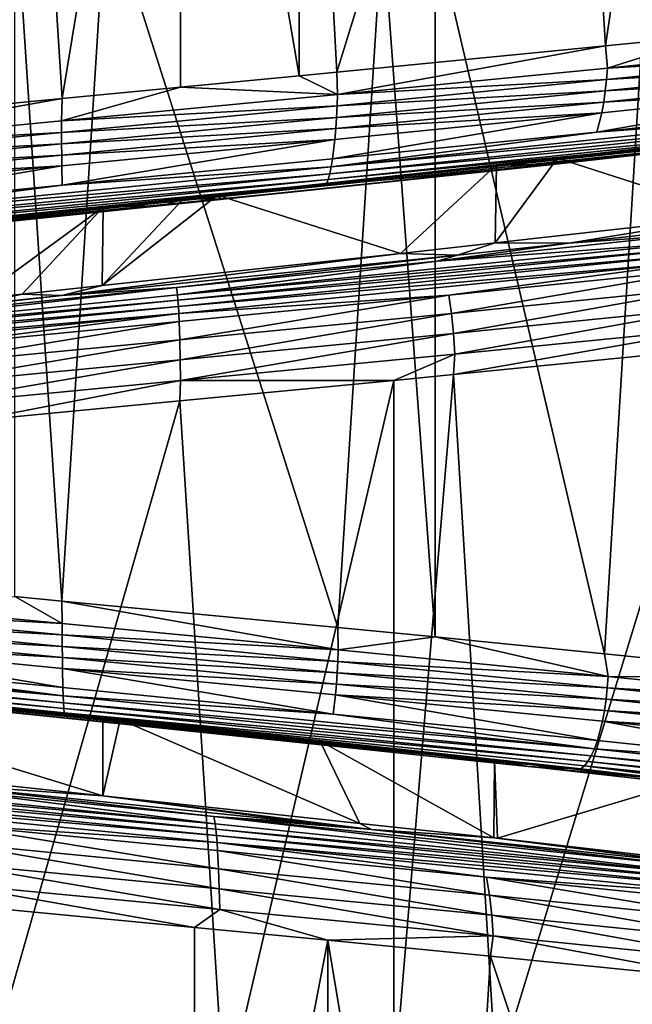
# Model space of a CAD drawing. Extents: x -128 to 246, y -713 to 283.
# Drawn here: x -83 to -81, y -22 to -18 of the extents above; entities that cross this region are included whole.
import ezdxf

# ---------------------------------------------------------------- set-up
doc = ezdxf.new("R2010")
doc.units = 0
doc.header["$MEASUREMENT"] = 0
doc.layers.get('0').update_dxf_attribs({"linetype": 'CONTINUOUS'})

msp = doc.modelspace()

# ---------------------------------------------------------------- linework, layer by layer
for points in [[(-81.0383, -14.9902, 6.9336), (-80.8518, -17.9923, 6.8879), (-80.4038, -14.9277, 6.7781)], [(-80.4038, -14.9277, 6.7781), (-80.8518, -17.9923, 6.8879), (-80.4038, -17.9482, 6.7781)], [(-82.1608, -15.1008, 7.2087), (-82.0002, -18.1055, 7.1694), (-81.0383, -14.9902, 6.9336)], [(-81.0383, -14.9902, 6.9336), (-82.0002, -18.1055, 7.1694), (-80.8518, -17.9923, 6.8879)], [(-82.6678, -15.1493, 7.2498), (-82.1608, -18.1213, 7.2087), (-82.1608, -15.1008, 7.2087)], [(-82.1608, -15.1008, 7.2087), (-82.1608, -18.1213, 7.2087), (-82.0002, -18.1055, 7.1694)], [(-83.3643, -15.2162, 7.1951), (-83.1729, -18.2183, 7.2101), (-82.6678, -15.1493, 7.2498)], [(-83.1729, -18.2183, 7.2101), (-82.6678, -18.1698, 7.2498), (-82.6678, -15.1493, 7.2498)], [(-82.6678, -15.1493, 7.2498), (-82.6678, -18.1698, 7.2498), (-82.1608, -18.1213, 7.2087)], [(-83.3643, -15.2162, 7.1951), (-84.4622, -18.3421, 7.1088), (-83.1729, -18.2183, 7.2101)], [(-82.9847, -17.3631, -7.248), (-83.175, -20.3654, -7.2619), (-83.3745, -17.3257, -7.2764)], [(-83.3745, -17.3257, -7.2764), (-83.175, -20.3654, -7.2619), (-83.3745, -20.3462, -7.2764)], [(-82.9847, -17.3631, -7.248), (-81.9957, -20.4785, -7.1762), (-83.175, -20.3654, -7.2619)], [(-81.8054, -17.4763, -7.1623), (-81.9957, -20.4785, -7.1762), (-82.9847, -17.3631, -7.248)], [(-81.8054, -17.4763, -7.1623), (-81.5797, -20.5184, -7.1459), (-81.9957, -20.4785, -7.1762)], [(-81.5797, -17.4979, -7.1459), (-81.5797, -20.5184, -7.1459), (-81.8054, -17.4763, -7.1623)], [(-80.6745, -17.5892, -6.8448), (-80.8561, -20.5914, -6.9052), (-81.5797, -17.4979, -7.1459)], [(-81.5797, -17.4979, -7.1459), (-80.8561, -20.5914, -6.9052), (-81.5797, -20.5184, -7.1459)], [(-80.6745, -17.5892, -6.8448), (-79.8641, -20.6914, -6.5752), (-80.8561, -20.5914, -6.9052)], [(-80.8518, -17.9923, 6.8879), (-80.8443, -18.0879, 6.921), (-80.4038, -17.9482, 6.7781)], [(-80.4038, -17.9482, 6.7781), (-80.8443, -18.0879, 6.921), (-79.7486, -17.9748, 6.4797)], [(-82.0002, -18.1055, 7.1694), (-81.997, -18.2009, 7.1786), (-80.8518, -17.9923, 6.8879)], [(-80.8518, -17.9923, 6.8879), (-81.997, -18.2009, 7.1786), (-80.8443, -18.0879, 6.921)], [(-80.8443, -18.0879, 6.921), (-79.754, -18.0239, 6.4689), (-79.7486, -17.9748, 6.4797)], [(-80.8443, -18.0879, 6.921), (-80.8479, -18.1369, 6.9094), (-79.754, -18.0239, 6.4689)], [(-79.7619, -18.0728, 6.4533), (-79.754, -18.0239, 6.4689), (-80.8479, -18.1369, 6.9094)], [(-81.997, -18.2009, 7.1786), (-80.8479, -18.1369, 6.9094), (-80.8443, -18.0879, 6.921)], [(-80.8531, -18.1858, 6.8927), (-79.7722, -18.1207, 6.4326), (-79.7619, -18.0728, 6.4533)], [(-79.7619, -18.0728, 6.4533), (-80.8479, -18.1369, 6.9094), (-80.8531, -18.1858, 6.8927)], [(-81.997, -18.2009, 7.1786), (-82.1608, -18.1213, 7.2087), (-82.6678, -18.1698, 7.2498)], [(-82.0002, -18.1055, 7.1694), (-82.1608, -18.1213, 7.2087), (-81.997, -18.2009, 7.1786)], [(-80.8531, -18.1858, 6.8927), (-80.8599, -18.2337, 6.8706), (-79.7722, -18.1207, 6.4326)], [(-79.785, -18.1666, 6.4071), (-79.7722, -18.1207, 6.4326), (-80.8599, -18.2337, 6.8706)], [(-81.997, -18.2009, 7.1786), (-82.6678, -18.1698, 7.2498), (-83.1762, -18.3139, 7.2462)], [(-83.1762, -18.3139, 7.2462), (-82.6678, -18.1698, 7.2498), (-83.1729, -18.2183, 7.2101)], [(-81.997, -18.2009, 7.1786), (-81.9986, -18.2499, 7.1666), (-80.8479, -18.1369, 6.9094)], [(-80.8531, -18.1858, 6.8927), (-80.8479, -18.1369, 6.9094), (-81.9986, -18.2499, 7.1666)], [(-80.8684, -18.2796, 6.8434), (-80.8899, -18.3621, 6.7744), (-79.785, -18.1666, 6.4071)], [(-79.785, -18.1666, 6.4071), (-80.8899, -18.3621, 6.7744), (-79.8173, -18.2491, 6.3425)], [(-79.785, -18.1666, 6.4071), (-80.8599, -18.2337, 6.8706), (-80.8684, -18.2796, 6.8434)], [(-83.1762, -18.3139, 7.2462), (-81.9986, -18.2499, 7.1666), (-81.997, -18.2009, 7.1786)], [(-82.001, -18.2988, 7.1493), (-80.8599, -18.2337, 6.8706), (-80.8531, -18.1858, 6.8927)], [(-80.8531, -18.1858, 6.8927), (-81.9986, -18.2499, 7.1666), (-82.001, -18.2988, 7.1493)], [(-84.3507, -18.4269, 7.1215), (-83.1729, -18.2183, 7.2101), (-84.4622, -18.3421, 7.1088)], [(-83.1762, -18.3139, 7.2462), (-83.1729, -18.2183, 7.2101), (-84.3507, -18.4269, 7.1215)], [(-83.1762, -18.3139, 7.2462), (-83.1759, -18.3629, 7.2341), (-81.9986, -18.2499, 7.1666)], [(-82.001, -18.2988, 7.1493), (-81.9986, -18.2499, 7.1666), (-83.1759, -18.3629, 7.2341)], [(-82.001, -18.2988, 7.1493), (-82.0042, -18.3467, 7.1264), (-80.8599, -18.2337, 6.8706)], [(-80.8684, -18.2796, 6.8434), (-80.8599, -18.2337, 6.8706), (-82.0042, -18.3467, 7.1264)], [(-79.8364, -18.2841, 6.3044), (-79.8173, -18.2491, 6.3425), (-80.8899, -18.3621, 6.7744)], [(-82.001, -18.2988, 7.1493), (-83.1759, -18.3629, 7.2341), (-83.1755, -18.4118, 7.2165)], [(-83.1755, -18.4118, 7.2165), (-82.0042, -18.3467, 7.1264), (-82.001, -18.2988, 7.1493)], [(-79.8569, -18.3139, 6.2634), (-79.8364, -18.2841, 6.3044), (-82.024, -18.5101, 6.9844)], [(-82.024, -18.5101, 6.9844), (-79.8364, -18.2841, 6.3044), (-80.8899, -18.3621, 6.7744)], [(-82.0082, -18.3926, 7.0981), (-82.0182, -18.4751, 7.0265), (-80.8684, -18.2796, 6.8434)], [(-80.8684, -18.2796, 6.8434), (-82.0182, -18.4751, 7.0265), (-80.8899, -18.3621, 6.7744)], [(-80.8684, -18.2796, 6.8434), (-82.0042, -18.3467, 7.1264), (-82.0082, -18.3926, 7.0981)], [(-84.3507, -18.4269, 7.1215), (-83.1759, -18.3629, 7.2341), (-83.1762, -18.3139, 7.2462)], [(-79.9008, -18.3572, 6.1757), (-79.8786, -18.3384, 6.2202), (-82.037, -18.5644, 6.8911)], [(-82.037, -18.5644, 6.8911), (-79.8786, -18.3384, 6.2202), (-82.0304, -18.5399, 6.9389)], [(-82.024, -18.5101, 6.9844), (-82.0304, -18.5399, 6.9389), (-79.8569, -18.3139, 6.2634)], [(-79.8569, -18.3139, 6.2634), (-82.0304, -18.5399, 6.9389), (-79.8786, -18.3384, 6.2202)], [(-79.5541, -18.3279, 5.7626), (-81.0895, -18.5013, 6.4352), (-81.0572, -18.473, 6.209)], [(-79.9041, -18.3667, 6.0716), (-81.0895, -18.5013, 6.4352), (-79.5541, -18.3279, 5.7626)], [(-80.2907, -18.7191, 5.9154), (-79.7488, -18.3196, 5.613), (-81.0572, -18.473, 6.209)], [(-81.0572, -18.473, 6.209), (-79.7488, -18.3196, 5.613), (-79.5541, -18.3279, 5.7626)], [(-84.3507, -18.4269, 7.1215), (-84.3485, -18.4759, 7.1096), (-83.1759, -18.3629, 7.2341)], [(-83.1755, -18.4118, 7.2165), (-83.1759, -18.3629, 7.2341), (-84.3485, -18.4759, 7.1096)], [(-79.9008, -18.3572, 6.1757), (-82.0439, -18.5832, 6.8419), (-84.2781, -18.8224, 6.738)], [(-79.9008, -18.3572, 6.1757), (-84.2781, -18.8224, 6.738), (-79.9233, -18.3704, 6.1308)], [(-79.9233, -18.3704, 6.1308), (-84.2781, -18.8224, 6.738), (-82.0577, -18.6042, 6.7427)], [(-83.1755, -18.4118, 7.2165), (-83.1749, -18.4597, 7.1935), (-82.0042, -18.3467, 7.1264)], [(-82.0082, -18.3926, 7.0981), (-82.0042, -18.3467, 7.1264), (-83.1749, -18.4597, 7.1935)], [(-79.9233, -18.3704, 6.1308), (-82.0577, -18.6042, 6.7427), (-79.9041, -18.3667, 6.0716)], [(-79.9041, -18.3667, 6.0716), (-82.0577, -18.6042, 6.7427), (-81.0895, -18.5013, 6.4352)], [(-82.037, -18.5644, 6.8911), (-82.0439, -18.5832, 6.8419), (-79.9008, -18.3572, 6.1757)], [(-82.024, -18.5101, 6.9844), (-80.8899, -18.3621, 6.7744), (-82.0182, -18.4751, 7.0265)], [(-83.1755, -18.4118, 7.2165), (-84.3485, -18.4759, 7.1096), (-84.3452, -18.5248, 7.0924)], [(-84.3452, -18.5248, 7.0924), (-83.1749, -18.4597, 7.1935), (-83.1755, -18.4118, 7.2165)], [(-82.0082, -18.3926, 7.0981), (-83.1749, -18.4597, 7.1935), (-83.1742, -18.5056, 7.1649)], [(-83.1742, -18.5056, 7.1649), (-83.1725, -18.5881, 7.0927), (-82.0082, -18.3926, 7.0981)], [(-82.0082, -18.3926, 7.0981), (-83.1725, -18.5881, 7.0927), (-82.0182, -18.4751, 7.0265)], [(-84.3452, -18.5248, 7.0924), (-84.3409, -18.5727, 7.0697), (-83.1749, -18.4597, 7.1935)], [(-83.1742, -18.5056, 7.1649), (-83.1749, -18.4597, 7.1935), (-84.3409, -18.5727, 7.0697)], [(-83.1742, -18.5056, 7.1649), (-84.3409, -18.5727, 7.0697), (-84.3356, -18.6186, 7.0416)], [(-84.3356, -18.6186, 7.0416), (-84.3222, -18.7011, 6.9706), (-83.1742, -18.5056, 7.1649)], [(-83.1742, -18.5056, 7.1649), (-84.3222, -18.7011, 6.9706), (-83.1725, -18.5881, 7.0927)], [(-83.1725, -18.5881, 7.0927), (-84.3142, -18.7361, 6.9288), (-82.024, -18.5101, 6.9844)], [(-82.024, -18.5101, 6.9844), (-84.3142, -18.7361, 6.9288), (-82.0304, -18.5399, 6.9389)], [(-82.024, -18.5101, 6.9844), (-82.0182, -18.4751, 7.0265), (-83.1725, -18.5881, 7.0927)], [(-81.7281, -18.8803, 6.3798), (-81.3175, -18.5012, 6.2558), (-82.5096, -18.6305, 6.4699)], [(-81.0895, -18.5013, 6.4352), (-82.5096, -18.6305, 6.4699), (-81.3175, -18.5012, 6.2558)], [(-82.4953, -18.6487, 6.6663), (-82.5096, -18.6305, 6.4699), (-81.0895, -18.5013, 6.4352)], [(-82.0577, -18.6042, 6.7427), (-82.4953, -18.6487, 6.6663), (-81.0895, -18.5013, 6.4352)], [(-81.3236, -18.8349, 6.2491), (-81.3175, -18.5012, 6.2558), (-81.7281, -18.8803, 6.3798)], [(-80.2907, -18.7191, 5.9154), (-81.0572, -18.473, 6.209), (-81.3236, -18.8349, 6.2491)], [(-81.3236, -18.8349, 6.2491), (-81.0572, -18.473, 6.209), (-81.3175, -18.5012, 6.2558)], [(-81.0895, -18.5013, 6.4352), (-81.3175, -18.5012, 6.2558), (-81.0572, -18.473, 6.209)], [(-84.3057, -18.7659, 6.8837), (-82.0304, -18.5399, 6.9389), (-84.3142, -18.7361, 6.9288)], [(-82.037, -18.5644, 6.8911), (-82.0304, -18.5399, 6.9389), (-84.3057, -18.7659, 6.8837)], [(-83.1725, -18.5881, 7.0927), (-84.3222, -18.7011, 6.9706), (-84.3142, -18.7361, 6.9288)], [(-84.3057, -18.7659, 6.8837), (-84.2967, -18.7904, 6.8363), (-82.037, -18.5644, 6.8911)], [(-82.037, -18.5644, 6.8911), (-84.2967, -18.7904, 6.8363), (-82.0439, -18.5832, 6.8419)], [(-84.2875, -18.8092, 6.7874), (-82.0439, -18.5832, 6.8419), (-84.2967, -18.7904, 6.8363)], [(-84.2781, -18.8224, 6.738), (-82.0439, -18.5832, 6.8419), (-84.2875, -18.8092, 6.7874)], [(-84.2781, -18.8224, 6.738), (-84.2652, -18.8251, 6.6668), (-82.0577, -18.6042, 6.7427)], [(-84.2652, -18.8251, 6.6668), (-82.7452, -18.6749, 6.7073), (-82.0577, -18.6042, 6.7427)], [(-81.7281, -18.8803, 6.3798), (-82.5096, -18.6305, 6.4699), (-83.0024, -19.0167, 6.4715)], [(-83.0024, -19.0167, 6.4715), (-82.5096, -18.6305, 6.4699), (-82.6545, -18.6462, 6.4959)], [(-82.0577, -18.6042, 6.7427), (-82.7452, -18.6749, 6.7073), (-82.4953, -18.6487, 6.6663)], [(-82.4953, -18.6487, 6.6663), (-82.6545, -18.6462, 6.4959), (-82.5096, -18.6305, 6.4699)], [(-84.2494, -18.8311, 6.5761), (-84.2718, -18.8193, 6.3798), (-82.7452, -18.6749, 6.7073)], [(-84.2718, -18.8193, 6.3798), (-82.9976, -18.6829, 6.4713), (-82.7452, -18.6749, 6.7073)], [(-84.2652, -18.8251, 6.6668), (-84.2494, -18.8311, 6.5761), (-82.7452, -18.6749, 6.7073)], [(-83.0024, -19.0167, 6.4715), (-82.6545, -18.6462, 6.4959), (-82.9976, -18.6829, 6.4713)], [(-82.7452, -18.6749, 6.7073), (-82.9976, -18.6829, 6.4713), (-82.6545, -18.6462, 6.4959)], [(-82.7452, -18.6749, 6.7073), (-82.6545, -18.6462, 6.4959), (-82.4953, -18.6487, 6.6663)], [(-83.5348, -19.0739, 6.4619), (-82.9976, -18.6829, 6.4713), (-84.2718, -18.8193, 6.3798)], [(-83.3445, -19.0533, 6.4961), (-82.9976, -18.6829, 6.4713), (-83.5348, -19.0739, 6.4619)], [(-83.3445, -19.0533, 6.4961), (-83.0024, -19.0167, 6.4715), (-82.9976, -18.6829, 6.4713)], [(-81.0084, -18.8365, 6.5021), (-80.2907, -18.7191, 5.9154), (-81.3236, -18.8349, 6.2491)], [(-80.545, -18.7847, 6.2954), (-80.2907, -18.7191, 5.9154), (-81.0084, -18.8365, 6.5021)], [(-80.4961, -18.7997, 6.4152), (-81.0084, -18.8365, 6.5021), (-81.5714, -18.9127, 6.7361)], [(-80.4961, -18.7997, 6.4152), (-81.5714, -18.9127, 6.7361), (-80.4649, -18.8315, 6.4955)], [(-80.545, -18.7847, 6.2954), (-81.0084, -18.8365, 6.5021), (-80.4961, -18.7997, 6.4152)], [(-80.4649, -18.8315, 6.4955), (-81.5714, -18.9127, 6.7361), (-82.6805, -19.0575, 6.9644)], [(-80.4649, -18.8315, 6.4955), (-82.6805, -19.0575, 6.9644), (-80.4497, -18.8539, 6.5344)], [(-81.4846, -18.8867, 6.629), (-81.3236, -18.8349, 6.2491), (-81.7281, -18.8803, 6.3798)], [(-81.0084, -18.8365, 6.5021), (-81.4846, -18.8867, 6.629), (-81.5714, -18.9127, 6.7361)], [(-81.0084, -18.8365, 6.5021), (-81.3236, -18.8349, 6.2491), (-81.4846, -18.8867, 6.629)], [(-81.4846, -18.8867, 6.629), (-81.7281, -18.8803, 6.3798), (-83.1743, -19.0601, 6.7975)], [(-83.1743, -19.0601, 6.7975), (-81.7281, -18.8803, 6.3798), (-83.0024, -19.0167, 6.4715)], [(-81.4846, -18.8867, 6.629), (-83.1743, -19.0601, 6.7975), (-82.6845, -19.0257, 6.8783)], [(-81.5714, -18.9127, 6.7361), (-81.4846, -18.8867, 6.629), (-82.6845, -19.0257, 6.8783)], [(-80.4497, -18.8539, 6.5344), (-82.6805, -19.0575, 6.9644), (-82.6786, -19.0799, 7.0061)], [(-80.4497, -18.8539, 6.5344), (-82.6786, -19.0799, 7.0061), (-80.4352, -18.8805, 6.5717)], [(-80.4352, -18.8805, 6.5717), (-82.6786, -19.0799, 7.0061), (-82.6768, -19.1065, 7.0461)], [(-80.4352, -18.8805, 6.5717), (-82.6768, -19.1065, 7.0461), (-80.4216, -18.9111, 6.6067)], [(-81.5714, -18.9127, 6.7361), (-82.6845, -19.0257, 6.8783), (-82.6805, -19.0575, 6.9644)], [(-80.4216, -18.9111, 6.6067), (-82.6768, -19.1065, 7.0461), (-82.6751, -19.1371, 7.0836)], [(-80.4216, -18.9111, 6.6067), (-82.6751, -19.1371, 7.0836), (-81.5217, -19.0584, 6.971)], [(-81.5217, -19.0584, 6.971), (-80.409, -18.9454, 6.6389), (-80.4216, -18.9111, 6.6067)], [(-81.5217, -19.0584, 6.971), (-81.5096, -19.1359, 7.028), (-80.409, -18.9454, 6.6389)], [(-80.3878, -19.0229, 6.6933), (-80.409, -18.9454, 6.6389), (-81.5096, -19.1359, 7.028)], [(-82.6845, -19.0257, 6.8783), (-84.906, -19.2517, 6.6171), (-84.9298, -19.2835, 6.6999)], [(-82.6805, -19.0575, 6.9644), (-82.6845, -19.0257, 6.8783), (-84.9298, -19.2835, 6.6999)], [(-82.6805, -19.0575, 6.9644), (-84.9298, -19.2835, 6.6999), (-82.6786, -19.0799, 7.0061)], [(-82.6845, -19.0257, 6.8783), (-83.1743, -19.0601, 6.7975), (-84.906, -19.2517, 6.6171)], [(-83.1743, -19.0601, 6.7975), (-83.3445, -19.0533, 6.4961), (-83.5574, -19.0997, 6.7394)], [(-83.5574, -19.0997, 6.7394), (-83.3445, -19.0533, 6.4961), (-83.5348, -19.0739, 6.4619)], [(-83.1743, -19.0601, 6.7975), (-83.0024, -19.0167, 6.4715), (-83.3445, -19.0533, 6.4961)], [(-80.3878, -19.0229, 6.6933), (-81.5096, -19.1359, 7.028), (-81.501, -19.2216, 7.0688)], [(-81.501, -19.2216, 7.0688), (-80.3727, -19.1086, 6.7321), (-80.3878, -19.0229, 6.6933)], [(-82.6786, -19.0799, 7.0061), (-84.9298, -19.2835, 6.6999), (-84.9413, -19.3059, 6.7401)], [(-82.6786, -19.0799, 7.0061), (-84.9413, -19.3059, 6.7401), (-82.6768, -19.1065, 7.0461)], [(-83.1743, -19.0601, 6.7975), (-83.5574, -19.0997, 6.7394), (-84.906, -19.2517, 6.6171)], [(-81.5217, -19.0584, 6.971), (-82.6751, -19.1371, 7.0836), (-82.6735, -19.1714, 7.1182)], [(-81.5217, -19.0584, 6.971), (-82.6735, -19.1714, 7.1182), (-82.6708, -19.2489, 7.1765)], [(-82.6708, -19.2489, 7.1765), (-81.5096, -19.1359, 7.028), (-81.5217, -19.0584, 6.971)], [(-82.6751, -19.1371, 7.0836), (-84.9524, -19.3325, 6.7785), (-84.9628, -19.3631, 6.8146)], [(-82.6751, -19.1371, 7.0836), (-84.9628, -19.3631, 6.8146), (-83.8339, -19.2844, 7.0768)], [(-82.6768, -19.1065, 7.0461), (-84.9413, -19.3059, 6.7401), (-84.9524, -19.3325, 6.7785)], [(-82.6768, -19.1065, 7.0461), (-84.9524, -19.3325, 6.7785), (-82.6751, -19.1371, 7.0836)], [(-83.8339, -19.2844, 7.0768), (-82.6735, -19.1714, 7.1182), (-82.6751, -19.1371, 7.0836)], [(-82.6708, -19.2489, 7.1765), (-82.6689, -19.3346, 7.2181), (-81.5096, -19.1359, 7.028)], [(-81.501, -19.2216, 7.0688), (-81.5096, -19.1359, 7.028), (-82.6689, -19.3346, 7.2181)], [(-81.501, -19.2216, 7.0688), (-81.496, -19.3103, 7.0924), (-80.3727, -19.1086, 6.7321)], [(-80.364, -19.1973, 6.7546), (-80.3727, -19.1086, 6.7321), (-81.496, -19.3103, 7.0924)], [(-82.6735, -19.1714, 7.1182), (-83.8339, -19.2844, 7.0768), (-83.8407, -19.3619, 7.1347)], [(-82.6708, -19.2489, 7.1765), (-82.6735, -19.1714, 7.1182), (-83.8407, -19.3619, 7.1347)], [(-81.501, -19.2216, 7.0688), (-82.6689, -19.3346, 7.2181), (-82.6678, -19.4233, 7.2422)], [(-82.6678, -19.4233, 7.2422), (-81.496, -19.3103, 7.0924), (-81.501, -19.2216, 7.0688)], [(-81.5016, -19.3972, 7.0752), (-80.3672, -19.2841, 6.7412), (-80.364, -19.1973, 6.7546)], [(-80.364, -19.1973, 6.7546), (-81.496, -19.3103, 7.0924), (-81.5016, -19.3972, 7.0752)], [(-83.8456, -19.4476, 7.1761), (-82.6689, -19.3346, 7.2181), (-82.6708, -19.2489, 7.1765)], [(-82.6708, -19.2489, 7.1765), (-83.8407, -19.3619, 7.1347), (-83.8456, -19.4476, 7.1761)], [(-81.3191, -22.3995, 7.0214), (-80.3672, -19.2841, 6.7412), (-81.5016, -19.3972, 7.0752)], [(-80.1628, -22.2842, 6.681), (-80.3672, -19.2841, 6.7412), (-81.3191, -22.3995, 7.0214)], [(-83.8456, -19.4476, 7.1761), (-83.8436, -19.5363, 7.1708), (-82.6689, -19.3346, 7.2181)], [(-82.6678, -19.4233, 7.2422), (-82.6689, -19.3346, 7.2181), (-83.8436, -19.5363, 7.1708)], [(-82.6678, -19.4233, 7.2422), (-81.7568, -19.4227, 7.1503), (-81.496, -19.3103, 7.0924)], [(-81.5016, -19.3972, 7.0752), (-81.496, -19.3103, 7.0924), (-81.7568, -19.4227, 7.1503)], [(-82.6678, -19.4233, 7.2422), (-83.8436, -19.5363, 7.1708), (-83.5594, -19.5954, 7.2359)], [(-83.5594, -19.5954, 7.2359), (-82.6701, -19.5102, 7.1937), (-82.6678, -19.4233, 7.2422)], [(-82.6701, -19.5102, 7.1937), (-81.7568, -19.4227, 7.1503), (-82.6678, -19.4233, 7.2422)], [(-82.4797, -22.5124, 7.1847), (-81.7568, -19.4227, 7.1503), (-82.6701, -19.5102, 7.1937)], [(-81.7568, -22.4432, 7.1503), (-81.7568, -19.4227, 7.1503), (-82.4797, -22.5124, 7.1847)], [(-81.3191, -22.3995, 7.0214), (-81.5016, -19.3972, 7.0752), (-81.7568, -22.4432, 7.1503)], [(-81.7568, -22.4432, 7.1503), (-81.5016, -19.3972, 7.0752), (-81.7568, -19.4227, 7.1503)], [(-82.4797, -22.5124, 7.1847), (-82.6701, -19.5102, 7.1937), (-83.5594, -22.6159, 7.2359)], [(-83.5594, -22.6159, 7.2359), (-82.6701, -19.5102, 7.1937), (-83.5594, -19.5954, 7.2359)], [(-84.3478, -20.3479, -7.1507), (-83.3745, -20.3462, -7.2764), (-83.1732, -20.4609, -7.2748)], [(-83.1732, -20.4609, -7.2748), (-84.3456, -20.3969, -7.1389), (-84.3478, -20.3479, -7.1507)], [(-83.1732, -20.4609, -7.2748), (-83.3745, -20.3462, -7.2764), (-83.175, -20.3654, -7.2619)], [(-83.1732, -20.4609, -7.2748), (-83.1729, -20.5099, -7.2627), (-84.3456, -20.3969, -7.1389)], [(-84.3423, -20.4458, -7.1216), (-84.3456, -20.3969, -7.1389), (-83.1729, -20.5099, -7.2627)], [(-83.1732, -20.4609, -7.2748), (-83.175, -20.3654, -7.2619), (-81.994, -20.5739, -7.2069)], [(-83.175, -20.3654, -7.2619), (-81.9957, -20.4785, -7.1762), (-81.994, -20.5739, -7.2069)], [(-83.1725, -20.5588, -7.2452), (-84.3381, -20.4937, -7.099), (-84.3423, -20.4458, -7.1216)], [(-84.3423, -20.4458, -7.1216), (-83.1729, -20.5099, -7.2627), (-83.1725, -20.5588, -7.2452)], [(-81.994, -20.5739, -7.2069), (-83.1729, -20.5099, -7.2627), (-83.1732, -20.4609, -7.2748)], [(-81.994, -20.5739, -7.2069), (-81.9957, -20.4785, -7.1762), (-81.5797, -20.5184, -7.1459)], [(-83.1725, -20.5588, -7.2452), (-83.1719, -20.6067, -7.2222), (-84.3381, -20.4937, -7.099)], [(-84.3328, -20.5397, -7.0709), (-84.3381, -20.4937, -7.099), (-83.1719, -20.6067, -7.2222)], [(-81.994, -20.5739, -7.2069), (-81.9957, -20.6229, -7.1949), (-83.1729, -20.5099, -7.2627)], [(-83.1725, -20.5588, -7.2452), (-83.1729, -20.5099, -7.2627), (-81.9957, -20.6229, -7.1949)], [(-81.994, -20.5739, -7.2069), (-81.5797, -20.5184, -7.1459), (-80.8414, -20.6869, -6.9487)], [(-80.8414, -20.6869, -6.9487), (-81.5797, -20.5184, -7.1459), (-80.8561, -20.5914, -6.9052)], [(-85.4039, -20.574, -6.6105), (-85.4196, -20.5441, -6.6536), (-83.1685, -20.7701, -7.0788)], [(-83.1685, -20.7701, -7.0788), (-85.4196, -20.5441, -6.6536), (-84.3193, -20.6222, -6.9999)], [(-84.3328, -20.5397, -7.0709), (-83.1719, -20.6067, -7.2222), (-83.1712, -20.6527, -7.1936)], [(-83.1712, -20.6527, -7.1936), (-83.1695, -20.7352, -7.1214), (-84.3328, -20.5397, -7.0709)], [(-84.3328, -20.5397, -7.0709), (-83.1695, -20.7352, -7.1214), (-84.3193, -20.6222, -6.9999)], [(-81.9981, -20.6718, -7.1775), (-83.1719, -20.6067, -7.2222), (-83.1725, -20.5588, -7.2452)], [(-83.1725, -20.5588, -7.2452), (-81.9957, -20.6229, -7.1949), (-81.9981, -20.6718, -7.1775)], [(-83.1685, -20.7701, -7.0788), (-83.1674, -20.8, -7.0329), (-85.4039, -20.574, -6.6105)], [(-85.4039, -20.574, -6.6105), (-83.1674, -20.8, -7.0329), (-85.3874, -20.5984, -6.5651)], [(-85.3703, -20.6172, -6.5184), (-85.3874, -20.5984, -6.5651), (-83.1663, -20.8244, -6.9846)], [(-83.1663, -20.8244, -6.9846), (-85.3874, -20.5984, -6.5651), (-83.1674, -20.8, -7.0329)], [(-81.9981, -20.6718, -7.1775), (-82.0013, -20.7197, -7.1547), (-83.1719, -20.6067, -7.2222)], [(-83.1712, -20.6527, -7.1936), (-83.1719, -20.6067, -7.2222), (-82.0013, -20.7197, -7.1547)], [(-80.8414, -20.6869, -6.9487), (-81.9957, -20.6229, -7.1949), (-81.994, -20.5739, -7.2069)], [(-80.8414, -20.6869, -6.9487), (-80.8561, -20.5914, -6.9052), (-79.8641, -20.6914, -6.5752)], [(-83.1663, -20.8244, -6.9846), (-83.1651, -20.8432, -6.9349), (-85.3703, -20.6172, -6.5184)], [(-85.3703, -20.6172, -6.5184), (-83.1651, -20.8432, -6.9349), (-80.9574, -21.0824, -6.5761)], [(-85.3703, -20.6172, -6.5184), (-80.9574, -21.0824, -6.5761), (-85.3531, -20.6304, -6.4712)], [(-85.3531, -20.6304, -6.4712), (-80.9574, -21.0824, -6.5761), (-81.0057, -21.081, -6.5314)], [(-85.3531, -20.6304, -6.4712), (-81.0057, -21.081, -6.5314), (-83.1627, -20.8642, -6.8348)], [(-83.1627, -20.8642, -6.8348), (-84.2662, -20.7512, -6.7182), (-85.3531, -20.6304, -6.4712)], [(-83.1685, -20.7701, -7.0788), (-84.3193, -20.6222, -6.9999), (-83.1695, -20.7352, -7.1214)], [(-83.1712, -20.6527, -7.1936), (-82.0013, -20.7197, -7.1547), (-82.0053, -20.7657, -7.1264)], [(-82.0053, -20.7657, -7.1264), (-82.0153, -20.8482, -7.0548), (-83.1712, -20.6527, -7.1936)], [(-83.1712, -20.6527, -7.1936), (-82.0153, -20.8482, -7.0548), (-83.1695, -20.7352, -7.1214)], [(-81.9981, -20.6718, -7.1775), (-81.9957, -20.6229, -7.1949), (-80.845, -20.7359, -6.9372)], [(-80.8414, -20.6869, -6.9487), (-80.845, -20.7359, -6.9372), (-81.9957, -20.6229, -7.1949)], [(-83, -21.197, -6.5338), (-83.9303, -21.0976, -6.467), (-84.6759, -20.683, -6.3148)], [(-84.6759, -20.683, -6.3148), (-83, -20.8635, -6.5338), (-83, -21.197, -6.5338)], [(-83, -20.8635, -6.5338), (-84.6759, -20.683, -6.3148), (-84.5097, -20.7245, -6.5693)], [(-80.8502, -20.7848, -6.9204), (-82.0013, -20.7197, -7.1547), (-81.9981, -20.6718, -7.1775)], [(-81.9981, -20.6718, -7.1775), (-80.845, -20.7359, -6.9372), (-80.8502, -20.7848, -6.9204)], [(-79.746, -20.7999, -6.5071), (-80.845, -20.7359, -6.9372), (-80.8414, -20.6869, -6.9487)], [(-79.8641, -20.6914, -6.5752), (-79.746, -20.7999, -6.5071), (-80.8414, -20.6869, -6.9487)], [(-82.9222, -20.8895, -6.731), (-83, -20.8635, -6.5338), (-84.5097, -20.7245, -6.5693)], [(-84.2662, -20.7512, -6.7182), (-82.9222, -20.8895, -6.731), (-84.5097, -20.7245, -6.5693)], [(-83.1685, -20.7701, -7.0788), (-83.1695, -20.7352, -7.1214), (-82.0153, -20.8482, -7.0548)], [(-82.0053, -20.7657, -7.1264), (-82.0013, -20.7197, -7.1547), (-80.8571, -20.8327, -6.8984)], [(-80.8502, -20.7848, -6.9204), (-80.8571, -20.8327, -6.8984), (-82.0013, -20.7197, -7.1547)], [(-80.8502, -20.7848, -6.9204), (-80.845, -20.7359, -6.9372), (-79.7514, -20.8489, -6.4963)], [(-79.746, -20.7999, -6.5071), (-79.7514, -20.8489, -6.4963), (-80.845, -20.7359, -6.9372)], [(-83.1627, -20.8642, -6.8348), (-82.9222, -20.8895, -6.731), (-84.2662, -20.7512, -6.7182)], [(-82.0153, -20.8482, -7.0548), (-80.8997, -20.9961, -6.7615), (-83.1685, -20.7701, -7.0788)], [(-83.1685, -20.7701, -7.0788), (-80.8997, -20.9961, -6.7615), (-83.1674, -20.8, -7.0329)], [(-82.0053, -20.7657, -7.1264), (-80.887, -20.9612, -6.8021), (-82.0153, -20.8482, -7.0548)], [(-82.0053, -20.7657, -7.1264), (-80.8571, -20.8327, -6.8984), (-80.8656, -20.8787, -6.8711)], [(-80.8656, -20.8787, -6.8711), (-80.887, -20.9612, -6.8021), (-82.0053, -20.7657, -7.1264)], [(-83.1663, -20.8244, -6.9846), (-83.1674, -20.8, -7.0329), (-80.9133, -21.026, -6.7177)], [(-80.9133, -21.026, -6.7177), (-83.1674, -20.8, -7.0329), (-80.8997, -20.9961, -6.7615)], [(-80.9133, -21.026, -6.7177), (-80.9277, -21.0504, -6.6716), (-83.1663, -20.8244, -6.9846)], [(-83.1663, -20.8244, -6.9846), (-80.9277, -21.0504, -6.6716), (-83.1651, -20.8432, -6.9349)], [(-79.7592, -20.8978, -6.4806), (-80.8571, -20.8327, -6.8984), (-80.8502, -20.7848, -6.9204)], [(-80.8502, -20.7848, -6.9204), (-79.7514, -20.8489, -6.4963), (-79.7592, -20.8978, -6.4806)], [(-80.9574, -21.0824, -6.5761), (-83.1651, -20.8432, -6.9349), (-80.9425, -21.0692, -6.6241)], [(-80.9425, -21.0692, -6.6241), (-83.1651, -20.8432, -6.9349), (-80.9277, -21.0504, -6.6716)], [(-81.0057, -21.081, -6.5314), (-82.8425, -20.8978, -6.7391), (-83.1627, -20.8642, -6.8348)], [(-83.1627, -20.8642, -6.8348), (-82.8425, -20.8978, -6.7391), (-82.9222, -20.8895, -6.731)], [(-83, -21.197, -6.5338), (-83, -20.8635, -6.5338), (-82.9259, -20.8714, -6.5285)], [(-82.9222, -20.8895, -6.731), (-82.9259, -20.8714, -6.5285), (-83, -20.8635, -6.5338)], [(-82.0153, -20.8482, -7.0548), (-80.887, -20.9612, -6.8021), (-80.8997, -20.9961, -6.7615)], [(-80.8656, -20.8787, -6.8711), (-80.8571, -20.8327, -6.8984), (-79.7696, -20.9457, -6.46)], [(-79.7592, -20.8978, -6.4806), (-79.7696, -20.9457, -6.46), (-80.8571, -20.8327, -6.8984)], [(-83, -21.197, -6.5338), (-82.9259, -20.8714, -6.5285), (-81.9014, -21.3153, -6.3906)], [(-81.9014, -21.3153, -6.3906), (-82.9259, -20.8714, -6.5285), (-82.0723, -20.9626, -6.4674)], [(-82.9259, -20.8714, -6.5285), (-82.9222, -20.8895, -6.731), (-82.0723, -20.9626, -6.4674)], [(-82.0723, -20.9626, -6.4674), (-82.9222, -20.8895, -6.731), (-82.8425, -20.8978, -6.7391)], [(-82.0723, -20.9626, -6.4674), (-82.8425, -20.8978, -6.7391), (-81.183, -21.0714, -6.4908)], [(-81.0057, -21.081, -6.5314), (-81.183, -21.0714, -6.4908), (-82.8425, -20.8978, -6.7391)], [(-80.8656, -20.8787, -6.8711), (-79.8148, -21.0742, -6.3698), (-80.887, -20.9612, -6.8021)], [(-80.8656, -20.8787, -6.8711), (-79.7696, -20.9457, -6.46), (-79.7824, -20.9917, -6.4344)], [(-79.7824, -20.9917, -6.4344), (-79.8148, -21.0742, -6.3698), (-80.8656, -20.8787, -6.8711)], [(-81.9014, -21.3153, -6.3906), (-82.0723, -20.9626, -6.4674), (-81.3293, -21.3769, -6.316)], [(-81.3293, -21.3769, -6.316), (-82.0723, -20.9626, -6.4674), (-81.326, -21.0452, -6.2628)], [(-81.183, -21.0714, -6.4908), (-81.326, -21.0452, -6.2628), (-82.0723, -20.9626, -6.4674)], [(-80.8997, -20.9961, -6.7615), (-80.887, -20.9612, -6.8021), (-79.8148, -21.0742, -6.3698)], [(-80.9133, -21.026, -6.7177), (-78.8785, -21.252, -5.6979), (-80.9277, -21.0504, -6.6716)], [(-80.9133, -21.026, -6.7177), (-80.8997, -20.9961, -6.7615), (-78.8516, -21.2221, -5.735)], [(-78.8516, -21.2221, -5.735), (-78.8785, -21.252, -5.6979), (-80.9133, -21.026, -6.7177)], [(-78.8516, -21.2221, -5.735), (-80.8997, -20.9961, -6.7615), (-79.8148, -21.0742, -6.3698)], [(-81.3293, -21.3769, -6.316), (-81.326, -21.0452, -6.2628), (-81.3134, -21.3787, -6.3096)], [(-81.3134, -21.3787, -6.3096), (-81.326, -21.0452, -6.2628), (-80.5051, -21.136, -6.0376)], [(-81.183, -21.0714, -6.4908), (-80.5051, -21.136, -6.0376), (-81.326, -21.0452, -6.2628)], [(-81.1491, -21.075, -6.4812), (-80.5051, -21.136, -6.0376), (-81.183, -21.0714, -6.4908)], [(-81.1491, -21.075, -6.4812), (-81.183, -21.0714, -6.4908), (-81.0057, -21.081, -6.5314)], [(-79.6203, -21.2469, -5.8301), (-80.5051, -21.136, -6.0376), (-81.1491, -21.075, -6.4812)], [(-81.0057, -21.081, -6.5314), (-79.6203, -21.2469, -5.8301), (-81.1491, -21.075, -6.4812)], [(-80.9425, -21.0692, -6.6241), (-77.3978, -21.5344, -3.9949), (-80.9574, -21.0824, -6.5761)], [(-80.9425, -21.0692, -6.6241), (-80.9277, -21.0504, -6.6716), (-78.9069, -21.2764, -5.6588)], [(-78.9069, -21.2764, -5.6588), (-78.9361, -21.2952, -5.6186), (-80.9425, -21.0692, -6.6241)], [(-80.9425, -21.0692, -6.6241), (-78.9361, -21.2952, -5.6186), (-77.3978, -21.5344, -3.9949)], [(-78.9069, -21.2764, -5.6588), (-80.9277, -21.0504, -6.6716), (-78.8785, -21.252, -5.6979)], [(-84.7848, -21.1139, -6.8118), (-82.5166, -21.3399, -7.0256), (-84.795, -21.1405, -6.8505)], [(-84.7742, -21.0915, -6.7715), (-82.5194, -21.3175, -6.9839), (-84.7848, -21.1139, -6.8118)], [(-84.7848, -21.1139, -6.8118), (-82.5194, -21.3175, -6.9839), (-82.5166, -21.3399, -7.0256)], [(-84.7742, -21.0915, -6.7715), (-83.6474, -21.1727, -6.8837), (-82.5194, -21.3175, -6.9839)], [(-83.8033, -21.1408, -6.7807), (-83.9303, -21.0976, -6.467), (-83, -21.197, -6.5338)], [(-80.9574, -21.0824, -6.5761), (-78.9949, -21.3162, -5.5375), (-81.0057, -21.081, -6.5314)], [(-81.0057, -21.081, -6.5314), (-78.9949, -21.3162, -5.5375), (-79.6203, -21.2469, -5.8301)], [(-80.9574, -21.0824, -6.5761), (-77.3978, -21.5344, -3.9949), (-78.9949, -21.3162, -5.5375)], [(-84.795, -21.1405, -6.8505), (-82.5138, -21.3665, -7.0655), (-84.8045, -21.1711, -6.8868)], [(-84.795, -21.1405, -6.8505), (-82.5166, -21.3399, -7.0256), (-82.5138, -21.3665, -7.0655)], [(-83, -21.197, -6.5338), (-82.1066, -21.314, -6.7694), (-83.8033, -21.1408, -6.7807)], [(-83.8033, -21.1408, -6.7807), (-82.1066, -21.314, -6.7694), (-82.5254, -21.2857, -6.8979)], [(-83.6474, -21.1727, -6.8837), (-83.8033, -21.1408, -6.7807), (-82.5254, -21.2857, -6.8979)], [(-81.3134, -21.3787, -6.3096), (-80.5051, -21.136, -6.0376), (-79.8216, -21.5505, -5.7064)], [(-84.8045, -21.1711, -6.8868), (-82.5138, -21.3665, -7.0655), (-82.5112, -21.3971, -7.1029)], [(-84.8045, -21.1711, -6.8868), (-82.5112, -21.3971, -7.1029), (-83.6699, -21.3183, -7.1228)], [(-83.6474, -21.1727, -6.8837), (-82.5254, -21.2857, -6.8979), (-82.5194, -21.3175, -6.9839)], [(-81.9014, -21.3153, -6.3906), (-81.8521, -21.3409, -6.7029), (-83, -21.197, -6.5338)], [(-83, -21.197, -6.5338), (-81.8521, -21.3409, -6.7029), (-82.1066, -21.314, -6.7694)], [(-82.5194, -21.3175, -6.9839), (-82.5254, -21.2857, -6.8979), (-80.3152, -21.5435, -6.464)], [(-82.1066, -21.314, -6.7694), (-81.8521, -21.3409, -6.7029), (-82.5254, -21.2857, -6.8979)], [(-82.5254, -21.2857, -6.8979), (-81.8521, -21.3409, -6.7029), (-80.3483, -21.5117, -6.3844)], [(-82.5254, -21.2857, -6.8979), (-80.3483, -21.5117, -6.3844), (-80.3152, -21.5435, -6.464)], [(-83.6699, -21.3183, -7.1228), (-82.5048, -21.5089, -7.1957), (-83.6754, -21.3959, -7.1808)], [(-82.5112, -21.3971, -7.1029), (-82.5089, -21.4313, -7.1375), (-83.6699, -21.3183, -7.1228)], [(-83.6699, -21.3183, -7.1228), (-82.5089, -21.4313, -7.1375), (-82.5048, -21.5089, -7.1957)], [(-82.5194, -21.3175, -6.9839), (-80.3152, -21.5435, -6.464), (-82.5166, -21.3399, -7.0256)], [(-81.8521, -21.3409, -6.7029), (-81.9014, -21.3153, -6.3906), (-81.3293, -21.3769, -6.316)], [(-82.5166, -21.3399, -7.0256), (-80.3152, -21.5435, -6.464), (-80.2991, -21.5658, -6.5025)], [(-82.5166, -21.3399, -7.0256), (-80.2991, -21.5658, -6.5025), (-82.5138, -21.3665, -7.0655)], [(-82.5138, -21.3665, -7.0655), (-80.2991, -21.5658, -6.5025), (-80.2838, -21.5925, -6.5394)], [(-82.5138, -21.3665, -7.0655), (-80.2838, -21.5925, -6.5394), (-82.5112, -21.3971, -7.1029)], [(-81.8521, -21.3409, -6.7029), (-81.3293, -21.3769, -6.316), (-80.4712, -21.4867, -6.3417)], [(-80.4712, -21.4867, -6.3417), (-80.3483, -21.5117, -6.3844), (-81.8521, -21.3409, -6.7029)], [(-83.6754, -21.3959, -7.1808), (-82.502, -21.5946, -7.2373), (-83.6793, -21.4816, -7.2223)], [(-83.6754, -21.3959, -7.1808), (-82.5048, -21.5089, -7.1957), (-82.502, -21.5946, -7.2373)], [(-82.5112, -21.3971, -7.1029), (-80.2838, -21.5925, -6.5394), (-80.2693, -21.6231, -6.5741)], [(-80.2693, -21.6231, -6.5741), (-81.3607, -21.5443, -6.9635), (-82.5112, -21.3971, -7.1029)], [(-82.5112, -21.3971, -7.1029), (-81.3607, -21.5443, -6.9635), (-82.5089, -21.4313, -7.1375)], [(-80.4712, -21.4867, -6.3417), (-81.3293, -21.3769, -6.316), (-81.3134, -21.3787, -6.3096)], [(-80.4712, -21.4867, -6.3417), (-81.3134, -21.3787, -6.3096), (-80.3867, -21.4965, -6.2952)], [(-80.3867, -21.4965, -6.2952), (-81.3134, -21.3787, -6.3096), (-79.8216, -21.5505, -5.7064)], [(-81.3474, -21.6219, -7.0203), (-82.5048, -21.5089, -7.1957), (-82.5089, -21.4313, -7.1375)], [(-81.3474, -21.6219, -7.0203), (-82.5089, -21.4313, -7.1375), (-81.3607, -21.5443, -6.9635)], [(-83.6793, -21.4816, -7.2223), (-82.5003, -21.6832, -7.2613), (-83.6816, -21.5702, -7.2464)], [(-83.6793, -21.4816, -7.2223), (-82.502, -21.5946, -7.2373), (-82.5003, -21.6832, -7.2613)], [(-81.3378, -21.7076, -7.0609), (-82.502, -21.5946, -7.2373), (-82.5048, -21.5089, -7.1957)], [(-81.3378, -21.7076, -7.0609), (-82.5048, -21.5089, -7.1957), (-81.3474, -21.6219, -7.0203)], [(-83.6816, -21.5702, -7.2464), (-82.5003, -21.6832, -7.2613), (-82.6078, -21.7598, -7.2756)], [(-83.6816, -21.5702, -7.2464), (-82.6078, -21.7598, -7.2756), (-83.6784, -21.6571, -7.1997)], [(-80.256, -21.6573, -6.606), (-80.2336, -21.7349, -6.6599), (-81.3607, -21.5443, -6.9635)], [(-81.3607, -21.5443, -6.9635), (-80.2336, -21.7349, -6.6599), (-81.3474, -21.6219, -7.0203)], [(-80.2693, -21.6231, -6.5741), (-80.256, -21.6573, -6.606), (-81.3607, -21.5443, -6.9635)], [(-81.3322, -21.7962, -7.0844), (-82.502, -21.5946, -7.2373), (-81.3378, -21.7076, -7.0609)], [(-81.3322, -21.7962, -7.0844), (-82.5003, -21.6832, -7.2613), (-82.502, -21.5946, -7.2373)], [(-81.3474, -21.6219, -7.0203), (-80.2336, -21.7349, -6.6599), (-80.2176, -21.8206, -6.6984)], [(-81.3474, -21.6219, -7.0203), (-80.2176, -21.8206, -6.6984), (-81.3378, -21.7076, -7.0609)], [(-83.6784, -21.6571, -7.1997), (-82.6078, -24.7803, -7.2756), (-83.8677, -24.6594, -7.1863)], [(-82.6078, -21.7598, -7.2756), (-82.6078, -24.7803, -7.2756), (-83.6784, -21.6571, -7.1997)], [(-82.0382, -21.8144, -7.2222), (-82.6078, -21.7598, -7.2756), (-82.5003, -21.6832, -7.2613)], [(-81.3322, -21.7962, -7.0844), (-82.0382, -21.8144, -7.2222), (-82.5003, -21.6832, -7.2613)], [(-81.3378, -21.7076, -7.0609), (-80.2176, -21.8206, -6.6984), (-80.2083, -21.9092, -6.7207)], [(-81.3378, -21.7076, -7.0609), (-80.2083, -21.9092, -6.7207), (-81.3322, -21.7962, -7.0844)], [(-82.6078, -24.7803, -7.2756), (-82.6078, -21.7598, -7.2756), (-82.0382, -21.8144, -7.2222)], [(-82.0382, -21.8144, -7.2222), (-82.0382, -24.8349, -7.2222), (-82.6078, -24.7803, -7.2756)], [(-81.344, -21.8831, -7.0403), (-82.0382, -21.8144, -7.2222), (-81.3322, -21.7962, -7.0844)], [(-81.344, -21.8831, -7.0403), (-81.5275, -24.8854, -7.0884), (-82.0382, -21.8144, -7.2222)], [(-82.0382, -21.8144, -7.2222), (-81.5275, -24.8854, -7.0884), (-82.0382, -24.8349, -7.2222)], [(-81.3322, -21.7962, -7.0844), (-80.3039, -21.986, -6.7679), (-81.344, -21.8831, -7.0403)], [(-81.3322, -21.7962, -7.0844), (-80.2083, -21.9092, -6.7207), (-80.3039, -21.986, -6.7679)], [(-81.344, -21.8831, -7.0403), (-80.3039, -25.0065, -6.7679), (-81.5275, -24.8854, -7.0884)], [(-80.3039, -21.986, -6.7679), (-80.3039, -25.0065, -6.7679), (-81.344, -21.8831, -7.0403)]]:
    msp.add_3dface(points)

doc.saveas('drawing.dxf')
